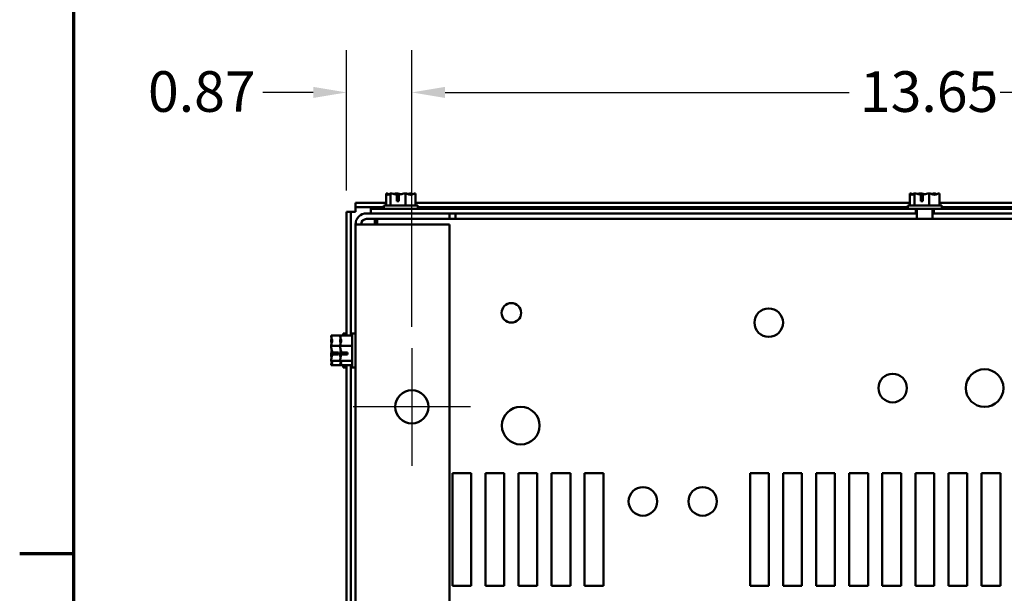
# Model space of a CAD drawing. Units: inches. Extents: x 0.05 to 2.15, y 0.02 to 1.67.
# Drawn here: x 0.06 to 0.35, y 0.41 to 0.58 of the extents above; entities that cross this region are included whole.
import ezdxf

# ---------------------------------------------------------------- set-up
doc = ezdxf.new("R2010")
doc.units = ezdxf.units.IN
doc.header["$LTSCALE"] = 0.1
doc.header["$MEASUREMENT"] = 0
doc.linetypes.add('CHAIN', pattern=[0.7087, 0.4724, -0.0591, 0.1181, -0.0591])
doc.layers.get('0').update_dxf_attribs({"lineweight": 25})
for name, color, linetype, lineweight in [('Border (ANSI)', 7, 'Continuous', 70), ('Center Mark (ANSI)', 7, 'Continuous', 25), ('Dimension (ANSI)', 7, 'Continuous', 25), ('Visible (ANSI)', 7, 'Continuous', 50)]:
    doc.layers.add(name, color=color, linetype=linetype, lineweight=lineweight)
doc.styles.add('Note Text (ANSI)', font='tahoma.ttf')
doc.dimstyles.new('Default (ANSI)', dxfattribs={"dimscale": 0.1, "dimtxt": 0.12, "dimasz": 0.098425, "dimexe": 0.125, "dimexo": 0.0625, "dimgap": 0.031496, "dimtad": 0, "dimtih": 1, "dimtoh": 1, "dimrnd": 1e-08, "dimzin": 0, "dimdsep": 46, "dimtxsty": 'Note Text (ANSI)', "dimcen": 0.09, "dimdle": 0.393701, "dimclrd": 256, "dimclre": 256, "dimclrt": 256, "dimadec": 0, "dimazin": 1, "dimtfac": 1, "dimtofl": 0, "dimtmove": 0, "dimatfit": 3, "dimfxl": 1, "dimtolj": 1, "dimtzin": 4, "dimlwd": -1, "dimlwe": -1, "dimarcsym": 0})

# ---------------------------------------------------------------- blocks, each defined once
blk = doc.blocks.new('Borders Default Border')
at = {"layer": 'Border (ANSI)'}
blk.add_line((0.75, 4.25), (0.59, 4.25), dxfattribs=at)
at = {"layer": 'Border (ANSI)', "flags": 128}
blk.add_lwpolyline([(0.75, 0.5), (0.75, 16.5), (21.25, 16.5), (21.25, 0.5), (0.75, 0.5)], dxfattribs=at)
blk = doc.blocks.new('*D30')
at = {"layer": 'Defpoints', "color": 0, "transparency": 16777216}
for p in [(0.47822, 0.56137), (0.17493, 0.48582), (0.47822, 0.48582)]:
    blk.add_point(p, dxfattribs=at)
at = {"layer": 'Dimension (ANSI)', "transparency": 16777216}
for p, q in [((0.17493, 0.49207), (0.17493, 0.57387)), ((0.47822, 0.49207), (0.47822, 0.57387)), ((0.18477, 0.56137), (0.30425, 0.56137)), ((0.46837, 0.56137), (0.3489, 0.56137))]:
    blk.add_line(p, q, dxfattribs=at)
for points in [[(0.18477, 0.56301), (0.18477, 0.55973), (0.17493, 0.56137)], [(0.46837, 0.56301), (0.46837, 0.55973), (0.47822, 0.56137)]]:
    blk.add_solid(points, dxfattribs=at)
at = {"layer": 'Dimension (ANSI)', "transparency": 16777216, "insert": (0.3074, 0.56762), "char_height": 0.012, "attachment_point": 1, "style": 'Note Text (ANSI)'}
blk.add_mtext('\\A1;13.65', dxfattribs=at)
blk = doc.blocks.new('*D31')
at = {"layer": 'Defpoints', "color": 0, "transparency": 16777216}
for p in [(0.17493, 0.56137), (0.15562, 0.52612), (0.17493, 0.48582)]:
    blk.add_point(p, dxfattribs=at)
at = {"layer": 'Dimension (ANSI)', "transparency": 16777216}
for p, q in [((0.15562, 0.53237), (0.15562, 0.57387)), ((0.17493, 0.49207), (0.17493, 0.57387)), ((0.14577, 0.56137), (0.13085, 0.56137)), ((0.18477, 0.56137), (0.19461, 0.56137))]:
    blk.add_line(p, q, dxfattribs=at)
for points in [[(0.14577, 0.56301), (0.14577, 0.55973), (0.15562, 0.56137)], [(0.18477, 0.56301), (0.18477, 0.55973), (0.17493, 0.56137)]]:
    blk.add_solid(points, dxfattribs=at)
at = {"layer": 'Dimension (ANSI)', "transparency": 16777216, "insert": (0.09693, 0.56764), "char_height": 0.012, "attachment_point": 1, "style": 'Note Text (ANSI)'}
blk.add_mtext('\\A1;0.87', dxfattribs=at)

msp = doc.modelspace()

# ---------------------------------------------------------------- linework, layer by layer
at = {"layer": 'Center Mark (ANSI)', "linetype": 'CHAIN', "ltscale": 0.193099}
for p, q in [((0.17493, 0.48582), (0.17493, 0.45104)), ((0.19232, 0.46843), (0.15754, 0.46843))]:
    msp.add_line(p, q, dxfattribs=at)
at = {"layer": 'Visible (ANSI)'}
for p, q in [((0.16731, 0.5315), (0.1673, 0.5315)), ((0.1673, 0.5315), (0.1673, 0.52794)), ((0.16732, 0.5315), (0.16731, 0.5315)), ((0.16867, 0.5315), (0.16863, 0.5315)), ((0.16863, 0.5315), (0.16863, 0.52794)), ((0.16863, 0.5315), (0.16863, 0.5315)), ((0.17038, 0.5315), (0.17033, 0.5315)), ((0.17048, 0.52928), (0.17048, 0.53118)), ((0.1705, 0.53083), (0.1705, 0.53017)), ((0.1705, 0.53017), (0.1711, 0.53017)), ((0.1711, 0.53117), (0.1711, 0.52928)), ((0.17301, 0.5315), (0.17298, 0.5315)), ((0.17301, 0.5315), (0.17301, 0.52794)), ((0.17304, 0.5315), (0.17301, 0.5315)), ((0.17474, 0.5315), (0.1747, 0.5315)), ((0.17606, 0.5315), (0.17604, 0.5315)), ((0.17606, 0.5315), (0.17606, 0.52794)), ((0.3222, 0.5315), (0.32219, 0.5315)), ((0.32219, 0.5315), (0.32219, 0.52794)), ((0.32221, 0.5315), (0.3222, 0.5315)), ((0.32352, 0.5315), (0.32351, 0.5315)), ((0.32355, 0.5315), (0.32352, 0.5315)), ((0.32352, 0.5315), (0.32352, 0.52794)), ((0.32527, 0.5315), (0.32522, 0.5315)), ((0.32537, 0.52928), (0.32537, 0.53118)), ((0.32539, 0.53083), (0.32539, 0.53017)), ((0.32539, 0.53017), (0.32599, 0.53017)), ((0.32599, 0.53117), (0.32599, 0.52928)), ((0.3279, 0.5315), (0.32787, 0.5315)), ((0.3279, 0.5315), (0.3279, 0.52794)), ((0.32792, 0.5315), (0.3279, 0.5315)), ((0.32963, 0.5315), (0.32959, 0.5315)), ((0.33095, 0.5315), (0.33093, 0.5315)), ((0.33095, 0.5315), (0.33095, 0.52794)), ((0.15824, 0.52874), (0.1673, 0.52874)), ((0.15824, 0.52874), (0.15824, 0.52743)), ((0.15824, 0.52612), (0.15824, 0.52743)), ((0.15824, 0.52743), (0.16668, 0.52743)), ((0.16668, 0.52706), (0.16279, 0.52706)), ((0.16279, 0.52706), (0.16279, 0.52694)), ((0.16279, 0.52694), (0.16279, 0.52563)), ((0.16279, 0.52694), (0.32394, 0.52694)), ((0.17668, 0.52794), (0.16668, 0.52794)), ((0.16668, 0.52794), (0.16668, 0.52694)), ((0.1711, 0.52928), (0.17048, 0.52928)), ((0.17606, 0.52874), (0.32219, 0.52874)), ((0.17668, 0.52794), (0.17668, 0.52694)), ((0.17668, 0.52743), (0.32157, 0.52743)), ((0.25168, 0.52706), (0.17668, 0.52706)), ((0.25168, 0.52706), (0.25168, 0.52694)), ((0.33157, 0.52794), (0.32157, 0.52794)), ((0.32157, 0.52794), (0.32157, 0.52694)), ((0.32394, 0.52694), (0.32394, 0.52563)), ((0.32921, 0.52694), (0.32394, 0.52694)), ((0.32427, 0.52399), (0.32427, 0.52694)), ((0.32599, 0.52928), (0.32537, 0.52928)), ((0.32887, 0.52399), (0.32887, 0.52694)), ((0.32921, 0.52694), (0.32921, 0.52563)), ((0.32921, 0.52694), (0.49057, 0.52694)), ((0.33095, 0.52874), (0.4773, 0.52874)), ((0.33157, 0.52794), (0.33157, 0.52694)), ((0.33157, 0.52743), (0.38747, 0.52743)), ((0.15562, 0.52612), (0.15693, 0.52612)), ((0.15562, 0.48948), (0.15562, 0.52612)), ((0.15693, 0.52612), (0.15824, 0.52612)), ((0.15693, 0.48948), (0.15693, 0.52612)), ((0.16155, 0.52563), (0.18604, 0.52563)), ((0.18604, 0.52399), (0.16155, 0.52399)), ((0.16402, 0.52399), (0.16402, 0.52234)), ((0.16472, 0.52399), (0.16472, 0.52234)), ((0.18604, 0.52563), (0.18604, 0.52399)), ((0.18604, 0.52563), (0.32394, 0.52563)), ((0.18604, 0.52399), (0.46711, 0.52399)), ((0.18779, 0.52563), (0.18779, 0.52525)), ((0.18779, 0.52525), (0.18779, 0.52399)), ((0.32394, 0.52563), (0.32427, 0.52563)), ((0.32887, 0.52563), (0.32921, 0.52563)), ((0.32921, 0.52563), (0.46711, 0.52563)), ((0.15826, 0.52234), (0.16155, 0.52234)), ((0.15826, 0.52234), (0.15826, 0.1923)), ((0.16155, 0.52234), (0.18604, 0.52234)), ((0.18604, 0.52234), (0.18604, 0.1923)), ((0.15106, 0.48948), (0.15371, 0.48948)), ((0.15106, 0.48948), (0.15106, 0.48946)), ((0.15371, 0.48948), (0.15726, 0.48948)), ((0.15371, 0.48948), (0.15371, 0.48946)), ((0.15462, 0.4901), (0.15462, 0.48948)), ((0.15462, 0.4901), (0.15562, 0.4901)), ((0.15726, 0.4901), (0.15726, 0.4801)), ((0.15726, 0.4901), (0.15826, 0.4901)), ((0.15106, 0.48816), (0.15106, 0.48812)), ((0.15106, 0.48645), (0.15106, 0.48643)), ((0.15106, 0.48643), (0.15371, 0.48643)), ((0.15106, 0.48643), (0.15106, 0.4864)), ((0.15371, 0.48816), (0.15371, 0.48812)), ((0.15371, 0.48645), (0.15371, 0.48643)), ((0.15371, 0.48643), (0.15726, 0.48643)), ((0.15371, 0.48643), (0.15371, 0.4864)), ((0.15106, 0.4838), (0.15106, 0.48375)), ((0.15328, 0.4839), (0.15138, 0.4839)), ((0.15139, 0.48451), (0.15328, 0.48451)), ((0.15173, 0.48392), (0.15239, 0.48392)), ((0.15239, 0.48392), (0.15239, 0.48451)), ((0.15328, 0.48451), (0.15328, 0.4839)), ((0.15371, 0.4838), (0.15371, 0.48375)), ((0.15593, 0.4839), (0.15403, 0.4839)), ((0.15404, 0.48451), (0.15593, 0.48451)), ((0.15437, 0.48392), (0.15504, 0.48392)), ((0.15504, 0.48392), (0.15504, 0.48451)), ((0.15593, 0.48451), (0.15593, 0.4839)), ((0.15106, 0.48208), (0.15106, 0.48205)), ((0.15106, 0.48205), (0.15371, 0.48205)), ((0.15106, 0.48205), (0.15106, 0.48204)), ((0.15106, 0.48074), (0.15106, 0.48073)), ((0.15106, 0.48073), (0.15106, 0.48072)), ((0.15106, 0.48072), (0.15371, 0.48072)), ((0.15371, 0.48208), (0.15371, 0.48205)), ((0.15371, 0.48205), (0.15726, 0.48205)), ((0.15371, 0.48205), (0.15371, 0.48204)), ((0.15371, 0.48074), (0.15371, 0.48073)), ((0.15371, 0.48073), (0.15371, 0.48072)), ((0.15371, 0.48072), (0.15726, 0.48072)), ((0.15462, 0.48072), (0.15462, 0.4801)), ((0.15562, 0.3617), (0.15562, 0.48072)), ((0.15693, 0.3617), (0.15693, 0.48072)), ((0.15462, 0.4801), (0.15562, 0.4801)), ((0.15726, 0.4801), (0.15826, 0.4801)), ((0.18691, 0.41554), (0.18691, 0.44888)), ((0.18691, 0.44888), (0.19246, 0.44888)), ((0.19246, 0.44888), (0.19246, 0.41554)), ((0.19668, 0.41554), (0.19668, 0.44888)), ((0.19668, 0.44888), (0.20224, 0.44888)), ((0.20224, 0.44888), (0.20224, 0.41554)), ((0.20646, 0.41554), (0.20646, 0.44888)), ((0.20646, 0.44888), (0.21202, 0.44888)), ((0.21202, 0.44888), (0.21202, 0.41554)), ((0.21624, 0.41554), (0.21624, 0.44888)), ((0.21624, 0.44888), (0.22179, 0.44888)), ((0.22179, 0.44888), (0.22179, 0.41554)), ((0.22602, 0.41554), (0.22602, 0.44888)), ((0.22602, 0.44888), (0.23157, 0.44888)), ((0.23157, 0.44888), (0.23157, 0.41554)), ((0.27491, 0.41554), (0.27491, 0.44888)), ((0.27491, 0.44888), (0.28046, 0.44888)), ((0.28046, 0.44888), (0.28046, 0.41554)), ((0.28468, 0.41554), (0.28468, 0.44888)), ((0.28468, 0.44888), (0.29024, 0.44888)), ((0.29024, 0.44888), (0.29024, 0.41554)), ((0.29446, 0.41554), (0.29446, 0.44888)), ((0.29446, 0.44888), (0.30002, 0.44888)), ((0.30002, 0.44888), (0.30002, 0.41554)), ((0.30424, 0.41554), (0.30424, 0.44888)), ((0.30424, 0.44888), (0.30979, 0.44888)), ((0.30979, 0.44888), (0.30979, 0.41554)), ((0.31402, 0.41554), (0.31402, 0.44888)), ((0.31402, 0.44888), (0.31957, 0.44888)), ((0.31957, 0.44888), (0.31957, 0.41554)), ((0.32379, 0.41554), (0.32379, 0.44888)), ((0.32379, 0.44888), (0.32935, 0.44888)), ((0.32935, 0.44888), (0.32935, 0.41554)), ((0.33357, 0.41554), (0.33357, 0.44888)), ((0.33357, 0.44888), (0.33913, 0.44888)), ((0.33913, 0.44888), (0.33913, 0.41554)), ((0.34335, 0.41554), (0.34335, 0.44888)), ((0.34335, 0.44888), (0.34891, 0.44888)), ((0.34891, 0.44888), (0.34891, 0.41554)), ((0.19246, 0.41554), (0.18691, 0.41554)), ((0.20224, 0.41554), (0.19668, 0.41554)), ((0.21202, 0.41554), (0.20646, 0.41554)), ((0.22179, 0.41554), (0.21624, 0.41554)), ((0.23157, 0.41554), (0.22602, 0.41554)), ((0.28046, 0.41554), (0.27491, 0.41554)), ((0.29024, 0.41554), (0.28468, 0.41554)), ((0.30002, 0.41554), (0.29446, 0.41554)), ((0.30979, 0.41554), (0.30424, 0.41554)), ((0.31957, 0.41554), (0.31402, 0.41554)), ((0.32935, 0.41554), (0.32379, 0.41554)), ((0.33913, 0.41554), (0.33357, 0.41554)), ((0.34891, 0.41554), (0.34335, 0.41554))]:
    msp.add_line(p, q, dxfattribs=at)
for centre, radius in [((0.20435, 0.49621), 0.00289), ((0.28044, 0.49332), 0.00422), ((0.31708, 0.47399), 0.00422), ((0.34426, 0.47399), 0.00556), ((0.17493, 0.46843), 0.00489), ((0.20713, 0.46288), 0.00556), ((0.24324, 0.44048), 0.00422), ((0.26091, 0.44048), 0.00422)]:
    msp.add_circle(centre, radius, dxfattribs=at)
for radius in [0.00329, 0.00164]:
    msp.add_arc((0.16155, 0.52234), radius, 90, 180, dxfattribs=at)
for points, knots in [([(0.16731, 0.5315), (0.16739, 0.5315), (0.16748, 0.53146), (0.16768, 0.53132), (0.16784, 0.53115), (0.16797, 0.53115), (0.1681, 0.53115), (0.16825, 0.53132), (0.16846, 0.53146), (0.16855, 0.5315), (0.16863, 0.5315)], [-0.2419012, -0.2419012, -0.2419012, -0.2419012, -0.1540153, -0.1540153, 0, 0, 0, 0.1540153, 0.1540153, 0.2419012, 0.2419012, 0.2419012, 0.2419012]), ([(0.16823, 0.53129), (0.16811, 0.53133), (0.16799, 0.53137), (0.16771, 0.53146), (0.1675, 0.5315), (0.16732, 0.5315)], [0.0959719, 0.0959719, 0.0959719, 0.0959719, 0.1540153, 0.1540153, 0.2419012, 0.2419012, 0.2419012, 0.2419012]), ([(0.16867, 0.5315), (0.16892, 0.5315), (0.16921, 0.53146), (0.16978, 0.53134), (0.17014, 0.53123), (0.17048, 0.53118)], [-0.2419012, -0.2419012, -0.2419012, -0.2419012, -0.1540153, -0.1540153, -0.0390469, -0.0390469, -0.0390469, -0.0390469]), ([(0.17033, 0.5315), (0.17016, 0.5315), (0.16995, 0.53146), (0.16974, 0.53139), (0.16969, 0.53138), (0.16965, 0.53136)], [-0.2419012, -0.2419012, -0.2419012, -0.2419012, -0.1540153, -0.1540153, -0.1317898, -0.1317898, -0.1317898, -0.1317898]), ([(0.17168, 0.53129), (0.17151, 0.53133), (0.17134, 0.53137), (0.17093, 0.53146), (0.17063, 0.5315), (0.17038, 0.5315)], [0.0959768, 0.0959768, 0.0959768, 0.0959768, 0.1540153, 0.1540153, 0.2419012, 0.2419012, 0.2419012, 0.2419012]), ([(0.17048, 0.53118), (0.17049, 0.53115), (0.17049, 0.53112), (0.1705, 0.53101), (0.1705, 0.53092), (0.1705, 0.53083)], [0.18673416, 0.18673416, 0.18673416, 0.18673416, 0.19775552, 0.19775552, 0.2259437, 0.2259437, 0.2259437, 0.2259437]), ([(0.1711, 0.53117), (0.17146, 0.53121), (0.17185, 0.53133), (0.17244, 0.53146), (0.17273, 0.5315), (0.17298, 0.5315)], [0.0311891, 0.0311891, 0.0311891, 0.0311891, 0.1540153, 0.1540153, 0.2419012, 0.2419012, 0.2419012, 0.2419012]), ([(0.17304, 0.5315), (0.17321, 0.5315), (0.17342, 0.53146), (0.17389, 0.53132), (0.17423, 0.53115), (0.17454, 0.53115), (0.17484, 0.53115), (0.17519, 0.53132), (0.17566, 0.53146), (0.17587, 0.5315), (0.17604, 0.5315)], [-0.2419012, -0.2419012, -0.2419012, -0.2419012, -0.1540153, -0.1540153, 0, 0, 0, 0.1540153, 0.1540153, 0.2419012, 0.2419012, 0.2419012, 0.2419012]), ([(0.1747, 0.5315), (0.17445, 0.5315), (0.17415, 0.53146), (0.17385, 0.53139), (0.17378, 0.53138), (0.17372, 0.53136)], [-0.2419012, -0.2419012, -0.2419012, -0.2419012, -0.1540153, -0.1540153, -0.1317887, -0.1317887, -0.1317887, -0.1317887]), ([(0.17514, 0.53129), (0.17508, 0.53133), (0.17503, 0.53137), (0.17491, 0.53146), (0.17482, 0.5315), (0.17474, 0.5315)], [0.0959719, 0.0959719, 0.0959719, 0.0959719, 0.1540153, 0.1540153, 0.2419012, 0.2419012, 0.2419012, 0.2419012]), ([(0.3222, 0.5315), (0.32228, 0.5315), (0.32237, 0.53146), (0.32257, 0.53132), (0.32273, 0.53115), (0.32286, 0.53115), (0.32299, 0.53115), (0.32314, 0.53132), (0.32335, 0.53146), (0.32344, 0.5315), (0.32351, 0.5315)], [-0.2419012, -0.2419012, -0.2419012, -0.2419012, -0.1540153, -0.1540153, 0, 0, 0, 0.1540153, 0.1540153, 0.2419012, 0.2419012, 0.2419012, 0.2419012]), ([(0.32312, 0.53129), (0.323, 0.53133), (0.32288, 0.53137), (0.32259, 0.53146), (0.32239, 0.5315), (0.32221, 0.5315)], [0.0959719, 0.0959719, 0.0959719, 0.0959719, 0.1540153, 0.1540153, 0.2419012, 0.2419012, 0.2419012, 0.2419012]), ([(0.32355, 0.5315), (0.3238, 0.5315), (0.3241, 0.53146), (0.32467, 0.53134), (0.32503, 0.53123), (0.32537, 0.53118)], [-0.2419012, -0.2419012, -0.2419012, -0.2419012, -0.1540153, -0.1540153, -0.0390469, -0.0390469, -0.0390469, -0.0390469]), ([(0.32522, 0.5315), (0.32505, 0.5315), (0.32484, 0.53146), (0.32463, 0.53139), (0.32458, 0.53138), (0.32454, 0.53136)], [-0.2419012, -0.2419012, -0.2419012, -0.2419012, -0.1540153, -0.1540153, -0.1317898, -0.1317898, -0.1317898, -0.1317898]), ([(0.32657, 0.53129), (0.3264, 0.53133), (0.32623, 0.53137), (0.32582, 0.53146), (0.32552, 0.5315), (0.32527, 0.5315)], [0.0959768, 0.0959768, 0.0959768, 0.0959768, 0.1540153, 0.1540153, 0.2419012, 0.2419012, 0.2419012, 0.2419012]), ([(0.32537, 0.53118), (0.32537, 0.53115), (0.32538, 0.53112), (0.32539, 0.53101), (0.32539, 0.53092), (0.32539, 0.53083)], [0.18673416, 0.18673416, 0.18673416, 0.18673416, 0.19775552, 0.19775552, 0.2259437, 0.2259437, 0.2259437, 0.2259437]), ([(0.32599, 0.53117), (0.32635, 0.53121), (0.32674, 0.53133), (0.32733, 0.53146), (0.32762, 0.5315), (0.32787, 0.5315)], [0.0311891, 0.0311891, 0.0311891, 0.0311891, 0.1540153, 0.1540153, 0.2419012, 0.2419012, 0.2419012, 0.2419012]), ([(0.32792, 0.5315), (0.3281, 0.5315), (0.32831, 0.53146), (0.32877, 0.53132), (0.32912, 0.53115), (0.32943, 0.53115), (0.32973, 0.53115), (0.33008, 0.53132), (0.33055, 0.53146), (0.33076, 0.5315), (0.33093, 0.5315)], [-0.2419012, -0.2419012, -0.2419012, -0.2419012, -0.1540153, -0.1540153, 0, 0, 0, 0.1540153, 0.1540153, 0.2419012, 0.2419012, 0.2419012, 0.2419012]), ([(0.32959, 0.5315), (0.32934, 0.5315), (0.32904, 0.53146), (0.32874, 0.53139), (0.32867, 0.53138), (0.32861, 0.53136)], [-0.2419012, -0.2419012, -0.2419012, -0.2419012, -0.1540153, -0.1540153, -0.1317887, -0.1317887, -0.1317887, -0.1317887]), ([(0.33003, 0.53129), (0.32997, 0.53133), (0.32992, 0.53137), (0.3298, 0.53146), (0.32971, 0.5315), (0.32963, 0.5315)], [0.0959719, 0.0959719, 0.0959719, 0.0959719, 0.1540153, 0.1540153, 0.2419012, 0.2419012, 0.2419012, 0.2419012]), ([(0.15106, 0.48645), (0.15106, 0.48663), (0.1511, 0.48683), (0.15124, 0.4873), (0.15141, 0.48765), (0.15141, 0.48796), (0.15141, 0.48826), (0.15124, 0.48861), (0.1511, 0.48908), (0.15106, 0.48928), (0.15106, 0.48946)], [-0.2419012, -0.2419012, -0.2419012, -0.2419012, -0.1540153, -0.1540153, 0, 0, 0, 0.1540153, 0.1540153, 0.2419012, 0.2419012, 0.2419012, 0.2419012]), ([(0.15371, 0.48645), (0.15371, 0.48663), (0.15375, 0.48683), (0.15389, 0.4873), (0.15405, 0.48765), (0.15405, 0.48796), (0.15405, 0.48826), (0.15389, 0.48861), (0.15375, 0.48908), (0.15371, 0.48928), (0.15371, 0.48946)], [-0.2419012, -0.2419012, -0.2419012, -0.2419012, -0.1540153, -0.1540153, 0, 0, 0, 0.1540153, 0.1540153, 0.2419012, 0.2419012, 0.2419012, 0.2419012]), ([(0.15128, 0.48855), (0.15123, 0.4885), (0.15119, 0.48845), (0.1511, 0.48832), (0.15106, 0.48823), (0.15106, 0.48816)], [0.0959719, 0.0959719, 0.0959719, 0.0959719, 0.1540153, 0.1540153, 0.2419012, 0.2419012, 0.2419012, 0.2419012]), ([(0.15106, 0.48812), (0.15106, 0.48787), (0.1511, 0.48757), (0.15117, 0.48726), (0.15118, 0.4872), (0.1512, 0.48714)], [-0.2419012, -0.2419012, -0.2419012, -0.2419012, -0.1540153, -0.1540153, -0.1317887, -0.1317887, -0.1317887, -0.1317887]), ([(0.15139, 0.48451), (0.15135, 0.48488), (0.15123, 0.48527), (0.1511, 0.48585), (0.15106, 0.48615), (0.15106, 0.4864)], [0.0311891, 0.0311891, 0.0311891, 0.0311891, 0.1540153, 0.1540153, 0.2419012, 0.2419012, 0.2419012, 0.2419012]), ([(0.15392, 0.48855), (0.15388, 0.4885), (0.15383, 0.48845), (0.15375, 0.48832), (0.15371, 0.48823), (0.15371, 0.48816)], [0.0959719, 0.0959719, 0.0959719, 0.0959719, 0.1540153, 0.1540153, 0.2419012, 0.2419012, 0.2419012, 0.2419012]), ([(0.15371, 0.48812), (0.15371, 0.48787), (0.15375, 0.48757), (0.15381, 0.48726), (0.15383, 0.4872), (0.15384, 0.48714)], [-0.2419012, -0.2419012, -0.2419012, -0.2419012, -0.1540153, -0.1540153, -0.1317887, -0.1317887, -0.1317887, -0.1317887]), ([(0.15404, 0.48451), (0.15399, 0.48488), (0.15387, 0.48527), (0.15375, 0.48585), (0.15371, 0.48615), (0.15371, 0.4864)], [0.0311891, 0.0311891, 0.0311891, 0.0311891, 0.1540153, 0.1540153, 0.2419012, 0.2419012, 0.2419012, 0.2419012]), ([(0.15128, 0.4851), (0.15123, 0.48492), (0.15119, 0.48475), (0.1511, 0.48435), (0.15106, 0.48405), (0.15106, 0.4838)], [0.0959768, 0.0959768, 0.0959768, 0.0959768, 0.1540153, 0.1540153, 0.2419012, 0.2419012, 0.2419012, 0.2419012]), ([(0.15106, 0.48208), (0.15106, 0.48233), (0.1511, 0.48263), (0.15122, 0.48319), (0.15133, 0.48355), (0.15138, 0.4839)], [-0.2419012, -0.2419012, -0.2419012, -0.2419012, -0.1540153, -0.1540153, -0.0390469, -0.0390469, -0.0390469, -0.0390469]), ([(0.15106, 0.48375), (0.15106, 0.48357), (0.1511, 0.48337), (0.15117, 0.48315), (0.15118, 0.48311), (0.1512, 0.48306)], [-0.2419012, -0.2419012, -0.2419012, -0.2419012, -0.1540153, -0.1540153, -0.1317898, -0.1317898, -0.1317898, -0.1317898]), ([(0.15138, 0.4839), (0.15141, 0.4839), (0.15144, 0.48391), (0.15155, 0.48392), (0.15165, 0.48392), (0.15173, 0.48392)], [0.18673416, 0.18673416, 0.18673416, 0.18673416, 0.19775552, 0.19775552, 0.2259437, 0.2259437, 0.2259437, 0.2259437]), ([(0.15392, 0.4851), (0.15388, 0.48492), (0.15383, 0.48475), (0.15375, 0.48435), (0.15371, 0.48405), (0.15371, 0.4838)], [0.0959768, 0.0959768, 0.0959768, 0.0959768, 0.1540153, 0.1540153, 0.2419012, 0.2419012, 0.2419012, 0.2419012]), ([(0.15371, 0.48208), (0.15371, 0.48233), (0.15375, 0.48263), (0.15387, 0.48319), (0.15397, 0.48355), (0.15403, 0.4839)], [-0.2419012, -0.2419012, -0.2419012, -0.2419012, -0.1540153, -0.1540153, -0.0390469, -0.0390469, -0.0390469, -0.0390469]), ([(0.15371, 0.48375), (0.15371, 0.48357), (0.15375, 0.48337), (0.15381, 0.48315), (0.15383, 0.48311), (0.15384, 0.48306)], [-0.2419012, -0.2419012, -0.2419012, -0.2419012, -0.1540153, -0.1540153, -0.1317898, -0.1317898, -0.1317898, -0.1317898]), ([(0.15403, 0.4839), (0.15406, 0.4839), (0.15409, 0.48391), (0.15419, 0.48392), (0.15429, 0.48392), (0.15437, 0.48392)], [0.18673416, 0.18673416, 0.18673416, 0.18673416, 0.19775552, 0.19775552, 0.2259437, 0.2259437, 0.2259437, 0.2259437]), ([(0.15106, 0.48073), (0.15106, 0.48081), (0.1511, 0.4809), (0.15124, 0.4811), (0.15141, 0.48125), (0.15141, 0.48139), (0.15141, 0.48152), (0.15124, 0.48167), (0.1511, 0.48188), (0.15106, 0.48197), (0.15106, 0.48204)], [-0.2419012, -0.2419012, -0.2419012, -0.2419012, -0.1540153, -0.1540153, 0, 0, 0, 0.1540153, 0.1540153, 0.2419012, 0.2419012, 0.2419012, 0.2419012]), ([(0.15128, 0.48165), (0.15123, 0.48152), (0.15119, 0.48141), (0.1511, 0.48112), (0.15106, 0.48092), (0.15106, 0.48074)], [0.0959719, 0.0959719, 0.0959719, 0.0959719, 0.1540153, 0.1540153, 0.2419012, 0.2419012, 0.2419012, 0.2419012]), ([(0.15371, 0.48073), (0.15371, 0.48081), (0.15375, 0.4809), (0.15389, 0.4811), (0.15405, 0.48125), (0.15405, 0.48139), (0.15405, 0.48152), (0.15389, 0.48167), (0.15375, 0.48188), (0.15371, 0.48197), (0.15371, 0.48204)], [-0.2419012, -0.2419012, -0.2419012, -0.2419012, -0.1540153, -0.1540153, 0, 0, 0, 0.1540153, 0.1540153, 0.2419012, 0.2419012, 0.2419012, 0.2419012]), ([(0.15392, 0.48165), (0.15388, 0.48152), (0.15383, 0.48141), (0.15375, 0.48112), (0.15371, 0.48092), (0.15371, 0.48074)], [0.0959719, 0.0959719, 0.0959719, 0.0959719, 0.1540153, 0.1540153, 0.2419012, 0.2419012, 0.2419012, 0.2419012])]:
    msp.add_open_spline(points, degree=3, knots=knots, dxfattribs=at)

# ---------------------------------------------------------------- block references
at = {"xscale": 0.1, "yscale": 0.1, "zscale": 0.1}
msp.add_blockref('Borders Default Border', (0, 0), dxfattribs=at)

# ---------------------------------------------------------------- dimensions: what is measured, and where the dimension line sits
at = {"layer": 'Dimension (ANSI)'}
dim = msp.add_linear_dim(base=(0.17493, 0.56137), p1=(0.15562, 0.52612), p2=(0.17493, 0.48582), dimstyle='Default (ANSI)', override={"dimgap": 0.031496, "dimtih": 0, "dimtoh": 0, "dimdec": 2, "dimlfac": 45, "dimtol": 0, "dimlim": 0, "dimtp": 0, "dimtm": 0, "dimtdec": 2, "dimatfit": 1}, dxfattribs=at)
dim.commit()
dim.dimension.update_dxf_attribs({"geometry": '*D31', "text_midpoint": (0.11232, 0.56137), "dimtype": 160})
dim = msp.add_linear_dim(base=(0.47822, 0.56137), p1=(0.17493, 0.48582), p2=(0.47822, 0.48582), angle=180, dimstyle='Default (ANSI)', override={"dimgap": 0.031496, "dimtih": 0, "dimtoh": 0, "dimdec": 2, "dimlfac": 45, "dimtol": 0, "dimlim": 0, "dimtp": 0, "dimtm": 0, "dimtdec": 2, "dimatfit": 1}, dxfattribs=at)
dim.commit()
dim.dimension.update_dxf_attribs({"geometry": '*D30', "text_midpoint": (0.32657, 0.56137), "dimtype": 160})

doc.saveas('drawing.dxf')
